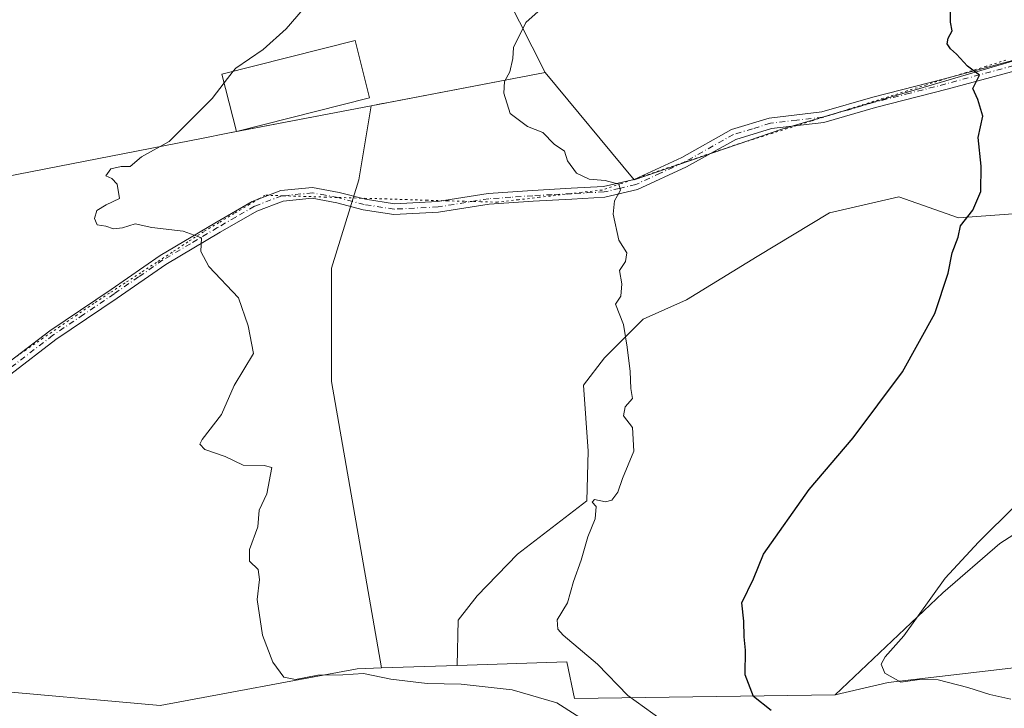
# Model space of a CAD drawing. Units: metres. Extents: x 604037 to 607484, y 4729215 to 4731580.
# Drawn here: x 604381 to 604611, y 4729954 to 4730115 of the extents above; entities that cross this region are included whole.
import ezdxf

# ---------------------------------------------------------------- set-up
doc = ezdxf.new("R2010")
doc.units = ezdxf.units.M
doc.header["$MEASUREMENT"] = 0
doc.linetypes.add('DGN Style 4', pattern=[2.6384748266838614, 1.318413404963828, -0.6592067024819142, 0.001648016756204785, -0.6592067024819142])
doc.linetypes.add('DGN Style 5', pattern=[1.1536117293433497, 0.4944050268614355, -0.6592067024819142])
for name, color, linetype, lineweight in [('Arbolado forestal CxS', 92, 'Continuous', 0), ('Camino Cxs', 7, 'Continuous', 0), ('Camino eje', 30, 'DGN Style 4', 13), ('Cultivos herbáceos CxS', 92, 'Continuous', 0), ('Curva de nivel maestra', 30, 'Continuous', 30), ('Curva de nivel normal', 30, 'Continuous', 0), ('Edificación Cxs', 1, 'Continuous', 13), ('Matorral CxS', 135, 'Continuous', 0), ('Municipio', 91, 'Continuous', 13), ('Municipio CxS', 4, 'Continuous', 0), ('Vía pecuaria eje', 92, 'DGN Style 5', 0)]:
    doc.layers.add(name, color=color, linetype=linetype, lineweight=lineweight)

# ---------------------------------------------------------------- blocks, each defined once
blk = doc.blocks.new('*U12')
at = {"layer": 'Cultivos herbáceos CxS', "color": 92, "linetype": 'Continuous', "lineweight": 0}
blk.add_polyline3d([(604414.8874000004, 4730265.973900001, 634.5308999999979), (604429.1974999999, 4730250.124100001, 635.350099999996), (604435.6375000002, 4730239.754100001, 635.4444999999978), (604453.2267000005, 4730202.895400001, 635.0918999999994), (604493.9049000005, 4730122.2829, 643.4174000000058), (604494.5854000002, 4730120.933900001, 643.5663000000059), (604503.6341000004, 4730102.993799999, 645.446100000001), (604465.8154999996, 4730095.745300001, 643.2348999999958), (604465.6838999996, 4730095.720600001, 643.2243000000017), (604462.9949000003, 4730095.205900001, 643.014599999995), (604430.3000999996, 4730088.9419, 640.9467000000004), (604429.1151000002, 4730088.715100001, 640.7911000000023), (604423.7149, 4730087.675000001, 639.9951000000001), (604371.3151000004, 4730077.434900001, 637.4698000000062), (604341.0051999995, 4730070.426100001, 636.3267999999953), (604335.556, 4730068.428300001, 636.1736999999994), (604308.3249000004, 4730058.4465, 634.5144), (604280.8535000002, 4730047.147100001, 632.390400000004), (604238.5544999996, 4730029.738600001, 629.4799999999959), (604060.6934000002, 4729963.346100001, 619.1879000000044), (604051.4845000004, 4730575.6764, 632.3288999999932)], dxfattribs=at)

msp = doc.modelspace()

# ---------------------------------------------------------------- linework, layer by layer
at = {"layer": 'Arbolado forestal CxS', "color": 92, "linetype": 'Continuous', "lineweight": 0, "extrusion": (-0.8932378440385008, -0.449469411495909, 0.010168682656671), "elevation": -2665995.568438683, "flags": 128}
msp.add_lwpolyline([(-3953627.122299408, 27754.51527431868), (-3953625.611379505, 27754.66418201757), (-3953605.51845054, 27756.54407921274)], dxfattribs=at)
at = {"layer": 'Arbolado forestal CxS', "color": 92, "linetype": 'Continuous', "lineweight": 0, "extrusion": (-0.1894048630409649, 0.9816647621881976, 0.02144976770090454), "elevation": 4528893.347291589, "flags": 128}
msp.add_lwpolyline([(-1489667.157716666, -96520.47086777104), (-1489628.650769141, -96522.68257662497), (-1489628.516872953, -96522.69318874448), (-1489625.779059829, -96522.90292732164)], dxfattribs=at)
at = {"layer": 'Arbolado forestal CxS', "color": 92, "linetype": 'Continuous', "lineweight": 0, "extrusion": (-0.1388513174298673, 0.1216848817835617, 0.9828087816016454), "elevation": 492260.6383494765, "flags": 128}
msp.add_lwpolyline([(-3955761.1991702, -2616832.757721225), (-3955718.391315885, -2616872.137251646), (-3955708.120693519, -2616879.674636218)], dxfattribs=at)
at = {"layer": 'Arbolado forestal CxS', "color": 92, "linetype": 'Continuous', "lineweight": 0, "extrusion": (-0.0701907899965104, -0.002312978825675255, 0.9975309033451634), "elevation": -52728.70311858466, "flags": 128}
msp.add_lwpolyline([(-4707489.943460478, 758104.6361082741), (-4707489.943460478, 758086.8998174816)], dxfattribs=at)
at = {"layer": 'Arbolado forestal CxS', "color": 92, "linetype": 'Continuous', "lineweight": 0}
for points in [[(604645.1206999999, 4730115.159700001, 652.3274999999994), (604558.9183, 4730089.7281, 647.542300000001), (604524.4287, 4730077.9397, 645.3715999999986), (604503.6341000004, 4730102.993799999, 645.446100000001), (604494.5854000002, 4730120.933900001, 643.5663000000059), (604493.9049000005, 4730122.2829, 643.4174000000058), (604526.1155000003, 4730142.179300001, 644.1141999999963), (604593.5245000003, 4730215.7259, 647.5944000000018), (604660.9633, 4730285.4619, 649.1720999999961)], [(604503.6341000004, 4730102.993799999, 645.446100000001), (604524.4287, 4730077.9397, 645.3715999999986), (604558.9183, 4730089.7281, 647.542300000001), (604645.1206999999, 4730115.159700001, 652.3274999999994), (604670.4763000002, 4730122.3413, 653.7516000000032), (604705.2588999998, 4730142.9297, 655.6956000000064), (604724.7049000004, 4730152.2437, 656.7263999999996), (604728.4030999999, 4730165.4945, 656.8965999999928), (604736.1848999998, 4730175.869899999, 657.1426999999967), (604738.2149, 4730178.407299999, 657.1916000000056), (604741.3728999998, 4730182.354499999, 657.3209000000061), (604754.9907000001, 4730175.221100001, 658.4250999999931), (604766.8805000001, 4730170.691500001, 659.2713999999978), (604777.2056999998, 4730174.7249, 659.9355000000069)], [(604503.6341000004, 4730102.993799999, 645.446100000001), (604524.4287, 4730077.9397, 645.3715999999986), (604558.9183, 4730089.7281, 647.542300000001), (604645.1206999999, 4730115.159700001, 652.3274999999994), (604670.4763000002, 4730122.3413, 653.7516000000032), (604705.2588999998, 4730142.9297, 655.6956000000064), (604724.7049000004, 4730152.2437, 656.7263999999996), (604728.4030999999, 4730165.4945, 656.8965999999928), (604736.1848999998, 4730175.869899999, 657.1426999999967), (604738.2149, 4730178.407299999, 657.1916000000056), (604741.3728999998, 4730182.354499999, 657.3209000000061), (604754.9907000001, 4730175.221100001, 658.4250999999931), (604766.8805000001, 4730170.691500001, 659.2713999999978), (604777.2056999998, 4730174.7249, 659.9355000000069)], [(604625.7468999998, 4730070.945499999, 651.3763000000035), (604600.1879000004, 4730069.066500001, 649.5623999999953), (604586.2811000004, 4730073.9531, 648.6805000000022), (604570.1187000005, 4730070.194499999, 647.6765000000014), (604553.2046999997, 4730060.046499999, 646.5151000000042), (604536.6667, 4730049.8983, 645.5467999999964), (604526.5181, 4730045.3881, 645.0494000000035), (604517.4971000003, 4730036.3673, 644.4967000000033), (604512.6107000001, 4730029.977700001, 644.2302000000054), (604513.7380999997, 4730014.567500001, 644.6153999999951), (604513.3623000003, 4730002.9155, 644.5917999999947), (604497.1996999999, 4729990.5121, 643.4438999999984), (604487.8028999995, 4729980.739900001, 643.2785000000003), (604483.2925000006, 4729975.102299999, 642.9342000000033), (604483.0805000003, 4729964.5153, 642.3356000000058), (604465.3975999998, 4729963.932600001, 641.0899999999965), (604465.3975000001, 4729963.935799999, 641.0905000000057), (604453.7317000004, 4730030.810500001, 640.7563999999984), (604453.7317000004, 4730057.2689, 641.4575000000041), (604460.0817, 4730077.906400001, 642.4744000000064), (604462.9949000003, 4730095.205900001, 643.014599999995), (604465.6838999996, 4730095.720600001, 643.2243000000017), (604465.8154999996, 4730095.745300001, 643.2348999999958), (604503.6341000004, 4730102.993799999, 645.446100000001), (604524.4287, 4730077.9397, 645.3715999999986), (604558.9183, 4730089.7281, 647.542300000001), (604645.1206999999, 4730115.159700001, 652.3274999999994)], [(604462.9949000003, 4730095.205900001, 643.014599999995), (604430.3000999996, 4730088.9419, 640.9467000000004), (604429.1151000002, 4730088.715100001, 640.7911000000023), (604423.7149, 4730087.675000001, 639.9951000000001), (604371.3151000004, 4730077.434900001, 637.4698000000062), (604341.0051999995, 4730070.426100001, 636.3267999999953), (604335.556, 4730068.428300001, 636.1736999999994), (604308.3249000004, 4730058.4465, 634.5144), (604280.8535000002, 4730047.147100001, 632.390400000004), (604238.5544999996, 4730029.738600001, 629.4799999999959), (604060.6934000002, 4729963.346100001, 619.1879000000044)], [(604371.3151000004, 4730077.434900001, 637.4698000000062), (604423.7149, 4730087.675000001, 639.9951000000001), (604429.1151000002, 4730088.715100001, 640.7911000000023), (604430.3000999996, 4730088.9419, 640.9467000000004), (604462.9949000003, 4730095.205900001, 643.014599999995), (604460.0817, 4730077.906400001, 642.4744000000064), (604453.7317000004, 4730057.2689, 641.4575000000041), (604453.7317000004, 4730030.810500001, 640.7563999999984), (604465.3975000001, 4729963.935799999, 641.0905000000057), (604465.3975999998, 4729963.932600001, 641.0899999999965), (604459.7188999997, 4729963.7455, 640.608699999997), (604413.7235000003, 4729955.170700001, 637.4875000000029), (604370.0686999997, 4729959.0691, 634.8634000000021)], [(604462.9949000003, 4730095.205900001, 643.014599999995), (604460.0817, 4730077.906400001, 642.4744000000064), (604453.7317000004, 4730057.2689, 641.4575000000041), (604453.7317000004, 4730030.810500001, 640.7563999999984), (604465.3975000001, 4729963.935799999, 641.0905000000057), (604465.3975999998, 4729963.932600001, 641.0899999999965)], [(604462.9949000003, 4730095.205900001, 643.014599999995), (604460.0817, 4730077.906400001, 642.4744000000064), (604453.7317000004, 4730057.2689, 641.4575000000041), (604453.7317000004, 4730030.810500001, 640.7563999999984), (604465.3975000001, 4729963.935799999, 641.0905000000057), (604465.3975999998, 4729963.932600001, 641.0899999999965)], [(604621.2352999998, 4730000.2829, 655.349000000002), (604609.8498999998, 4729992.967499999, 655.1300999999949), (604596.5976, 4729981.434900001, 654.8659999999945), (604571.4336999999, 4729957.659299999, 653.0668000000006), (604510.4753000002, 4729956.749299999, 641.8705000000045), (604508.6898999996, 4729965.358899999, 643.9119999999966), (604483.0805000003, 4729964.5153, 642.3356000000058), (604483.2925000006, 4729975.102299999, 642.9342000000033), (604487.8028999995, 4729980.739900001, 643.2785000000003), (604497.1996999999, 4729990.5121, 643.4438999999984), (604513.3623000003, 4730002.9155, 644.5917999999947), (604513.7380999997, 4730014.567500001, 644.6153999999951), (604512.6107000001, 4730029.977700001, 644.2302000000054), (604517.4971000003, 4730036.3673, 644.4967000000033), (604526.5181, 4730045.3881, 645.0494000000035), (604536.6667, 4730049.8983, 645.5467999999964), (604553.2046999997, 4730060.046499999, 646.5151000000042), (604570.1187000005, 4730070.194499999, 647.6765000000014), (604586.2811000004, 4730073.9531, 648.6805000000022), (604600.1879000004, 4730069.066500001, 649.5623999999953), (604625.7468999998, 4730070.945499999, 651.3763000000035)], [(604571.4336999999, 4729957.659299999, 653.0668000000006), (604596.5976, 4729981.434900001, 654.8659999999945), (604609.8498999998, 4729992.967499999, 655.1300999999949), (604621.2352999998, 4730000.2829, 655.349000000002), (604630.6321, 4730014.1897, 654.8518999999942), (604640.4051999999, 4730029.224300001, 654.6493999999948), (604652.0569000002, 4730041.627699999, 654.7241999999969), (604655.8158999998, 4730056.6623, 654.061400000006), (604643.4123000001, 4730070.569499999, 652.5100999999995), (604625.7468999998, 4730070.945499999, 651.3763000000035), (604600.1879000004, 4730069.066500001, 649.5623999999953), (604586.2811000004, 4730073.9531, 648.6805000000022), (604570.1187000005, 4730070.194499999, 647.6765000000014), (604553.2046999997, 4730060.046499999, 646.5151000000042), (604536.6667, 4730049.8983, 645.5467999999964), (604526.5181, 4730045.3881, 645.0494000000035), (604517.4971000003, 4730036.3673, 644.4967000000033), (604512.6107000001, 4730029.977700001, 644.2302000000054), (604513.7380999997, 4730014.567500001, 644.6153999999951), (604513.3623000003, 4730002.9155, 644.5917999999947), (604497.1996999999, 4729990.5121, 643.4438999999984), (604487.8028999995, 4729980.739900001, 643.2785000000003), (604483.2925000006, 4729975.102299999, 642.9342000000033), (604483.0805000003, 4729964.5153, 642.3356000000058)], [(604571.4336999999, 4729957.659299999, 653.0668000000006), (604596.5976, 4729981.434900001, 654.8659999999945), (604609.8498999998, 4729992.967499999, 655.1300999999949), (604621.2352999998, 4730000.2829, 655.349000000002), (604630.6321, 4730014.1897, 654.8518999999942), (604640.4051999999, 4730029.224300001, 654.6493999999948), (604652.0569000002, 4730041.627699999, 654.7241999999969), (604655.8158999998, 4730056.6623, 654.061400000006), (604643.4123000001, 4730070.569499999, 652.5100999999995), (604625.7468999998, 4730070.945499999, 651.3763000000035), (604600.1879000004, 4730069.066500001, 649.5623999999953), (604586.2811000004, 4730073.9531, 648.6805000000022), (604570.1187000005, 4730070.194499999, 647.6765000000014), (604553.2046999997, 4730060.046499999, 646.5151000000042), (604536.6667, 4730049.8983, 645.5467999999964), (604526.5181, 4730045.3881, 645.0494000000035), (604517.4971000003, 4730036.3673, 644.4967000000033), (604512.6107000001, 4730029.977700001, 644.2302000000054), (604513.7380999997, 4730014.567500001, 644.6153999999951), (604513.3623000003, 4730002.9155, 644.5917999999947), (604497.1996999999, 4729990.5121, 643.4438999999984), (604487.8028999995, 4729980.739900001, 643.2785000000003), (604483.2925000006, 4729975.102299999, 642.9342000000033), (604483.0805000003, 4729964.5153, 642.3356000000058)], [(604641.0950999996, 4729967.187100001, 661.7289000000019), (604583.7741, 4729960.5011, 654.4584000000032), (604571.4336999999, 4729957.659299999, 653.0668000000006), (604596.5976, 4729981.434900001, 654.8659999999945), (604609.8498999998, 4729992.967499999, 655.1300999999949), (604621.2352999998, 4730000.2829, 655.349000000002)], [(604571.4336999999, 4729957.659299999, 653.0668000000006), (604510.4753000002, 4729956.749299999, 641.8705000000045), (604508.6898999996, 4729965.358899999, 643.9119999999966), (604483.0805000003, 4729964.5153, 642.3356000000058)], [(604465.3975999998, 4729963.932600001, 641.0899999999965), (604459.7188999997, 4729963.7455, 640.608699999997), (604413.7235000003, 4729955.170700001, 637.4875000000029), (604370.0686999997, 4729959.0691, 634.8634000000021), (604333.2732999995, 4729956.769900001, 631.0917999999947), (604325.0356999999, 4729937.424699999, 629.9661999999954), (604315.5497000003, 4729936.1415, 630.9902000000002), (604292.2040999997, 4729909.878900001, 628.8591000000015), (604273.3073000005, 4729890.034700001, 626.1272999999928), (604218.1507000001, 4729859.443299999, 622.6318000000028), (604167.0544999996, 4729830.775900001, 620.2967999999964), (604121.2111000001, 4729802.108899999, 617.3147999999928), (604098.6571000004, 4729783.155099999, 616.3113000000012), (604082.8926999997, 4729767.7937, 615.7620000000024), (604063.9205, 4729748.7632, 614.0810000000056)]]:
    msp.add_polyline3d(points, dxfattribs=at)
at = {"layer": 'Camino Cxs', "color": 7, "linetype": 'Continuous', "lineweight": 0}
for points in [[(604377.3400999998, 4730034.540100001, 637.8509999999952), (604387.9001000002, 4730042.630100001, 638.4982000000019), (604402.2500999998, 4730052.3301, 640.0380000000005), (604413.6801000005, 4730060.2601, 640.1538), (604426.4801000003, 4730067.8301, 641.2678000000016), (604435.1801000005, 4730072.890100001, 643.1566000000021), (604441.8601000002, 4730075.420100001, 641.5182999999961), (604449.3300999999, 4730076.1501, 642.0359000000026), (604455.5000999998, 4730074.9901, 643.0541999999987), (604461.6501000002, 4730073.380100001, 644.5062000000034), (604468.4501, 4730072.340100001, 644.703999999998), (604478.4901000002, 4730072.8301, 645.7320000000036), (604490.3201000001, 4730074.7501, 646.6016999999993), (604500.7200999996, 4730075.470100001, 646.9051000000036), (604509.7200999996, 4730075.940099999, 647.4955999999949), (604517.2600999996, 4730076.340100001, 647.8497000000061), (604524.4200999998, 4730078.020099999, 647.4692000000068), (604535.5500999996, 4730083.1601, 648.6205999999949), (604547.1801000005, 4730089.670100001, 649.4627000000038), (604556.0201000003, 4730092.360099999, 649.4814999999944), (604568.3000999996, 4730093.780099999, 651.2780000000057), (604580.2001, 4730097.2401, 652.6601999999984), (604596.9301000005, 4730101.530099999, 653.3315000000002), (604618.0301000001, 4730107.2301, 653.6346999999951)], [(604377.3400999998, 4730034.540100001, 637.8509999999952), (604387.9001000002, 4730042.630100001, 638.4982000000019), (604402.2500999998, 4730052.3301, 640.0380000000005), (604413.6801000005, 4730060.2601, 640.1538), (604426.4801000003, 4730067.8301, 641.2678000000016), (604435.1801000005, 4730072.890100001, 643.1566000000021), (604441.8601000002, 4730075.420100001, 641.5182999999961), (604449.3300999999, 4730076.1501, 642.0359000000026), (604455.5000999998, 4730074.9901, 643.0541999999987), (604461.6501000002, 4730073.380100001, 644.5062000000034), (604468.4501, 4730072.340100001, 644.703999999998), (604478.4901000002, 4730072.8301, 645.7320000000036), (604490.3201000001, 4730074.7501, 646.6016999999993), (604500.7200999996, 4730075.470100001, 646.9051000000036), (604509.7200999996, 4730075.940099999, 647.4955999999949), (604517.2600999996, 4730076.340100001, 647.8497000000061), (604524.4200999998, 4730078.020099999, 647.4692000000068), (604535.5500999996, 4730083.1601, 648.6205999999949), (604547.1801000005, 4730089.670100001, 649.4627000000038), (604556.0201000003, 4730092.360099999, 649.4814999999944), (604568.3000999996, 4730093.780099999, 651.2780000000057), (604580.2001, 4730097.2401, 652.6601999999984), (604596.9301000005, 4730101.530099999, 653.3315000000002), (604618.0301000001, 4730107.2301, 653.6346999999951)], [(604618.7100999998, 4730104.8201, 653.4585999999981), (604597.5701000001, 4730099.110099999, 652.4572999999946), (604580.8601000002, 4730094.8201, 652.0586000000039), (604568.8000999996, 4730091.3201, 650.4320000000008), (604556.5301000001, 4730089.9101, 650.4421000000002), (604548.1700999998, 4730087.360099999, 648.4502000000066), (604536.6901000004, 4730080.9301, 648.6313999999984), (604525.2401000002, 4730075.6501, 648.0755000000064), (604517.6101000002, 4730073.850099999, 647.5023999999976), (604509.8501000004, 4730073.440099999, 646.920299999998), (604500.8701, 4730072.9801, 646.1432000000059), (604490.6001000004, 4730072.2601, 645.920299999998), (604478.7500999998, 4730070.340100001, 645.7054999999964), (604468.3201000001, 4730069.8301, 645.116200000004), (604461.1501000002, 4730070.9301, 644.6812000000064), (604454.9501, 4730072.550100001, 643.2994999999937), (604449.2200999996, 4730073.620100001, 642.3019000000058), (604442.4401000004, 4730072.960100001, 641.3570000000036), (604436.2600999996, 4730070.620100001, 642.1322999999975), (604427.7401000002, 4730065.6801, 641.4253999999928), (604415.0301000001, 4730058.1501, 640.2771000000066), (604403.6700999998, 4730050.2601, 639.8665000000037), (604389.3601000002, 4730040.600099999, 638.5142000000051), (604378.8101000005, 4730032.520099999, 637.0763000000006)], [(604618.7100999998, 4730104.8201, 653.4585999999981), (604597.5701000001, 4730099.110099999, 652.4572999999946), (604580.8601000002, 4730094.8201, 652.0586000000039), (604568.8000999996, 4730091.3201, 650.4320000000008), (604556.5301000001, 4730089.9101, 650.4421000000002), (604548.1700999998, 4730087.360099999, 648.4502000000066), (604536.6901000004, 4730080.9301, 648.6313999999984), (604525.2401000002, 4730075.6501, 648.0755000000064), (604517.6101000002, 4730073.850099999, 647.5023999999976), (604509.8501000004, 4730073.440099999, 646.920299999998), (604500.8701, 4730072.9801, 646.1432000000059), (604490.6001000004, 4730072.2601, 645.920299999998), (604478.7500999998, 4730070.340100001, 645.7054999999964), (604468.3201000001, 4730069.8301, 645.116200000004), (604461.1501000002, 4730070.9301, 644.6812000000064), (604454.9501, 4730072.550100001, 643.2994999999937), (604449.2200999996, 4730073.620100001, 642.3019000000058), (604442.4401000004, 4730072.960100001, 641.3570000000036), (604436.2600999996, 4730070.620100001, 642.1322999999975), (604427.7401000002, 4730065.6801, 641.4253999999928), (604415.0301000001, 4730058.1501, 640.2771000000066), (604403.6700999998, 4730050.2601, 639.8665000000037), (604389.3601000002, 4730040.600099999, 638.5142000000051), (604378.8101000005, 4730032.520099999, 637.0763000000006)]]:
    msp.add_polyline3d(points, dxfattribs=at)
at = {"layer": 'Camino eje', "color": 30, "linetype": 'DGN Style 4', "lineweight": 13}
msp.add_polyline3d([(604618.3701, 4730106.0251, 653.5277999999962), (604597.2500999998, 4730100.3201, 652.9042999999947), (604588.8951000003, 4730098.175100001, 650.7927999999956), (604580.5301000001, 4730096.030099999, 652.2807999999932), (604574.5800999999, 4730094.300100001, 651.8255000000064), (604568.5500999996, 4730092.550100001, 650.1790000000037), (604562.4151, 4730091.845100001, 649.9562000000005), (604556.2751000002, 4730091.1351, 649.9348000000027), (604552.0950999996, 4730089.860099999, 650.0118999999977), (604547.6750999996, 4730088.515100001, 648.7189999999973), (604536.1201, 4730082.045100001, 648.3273999999947), (604530.5551000005, 4730079.475099999, 647.667300000001), (604524.8300999999, 4730076.835100001, 647.4357000000019), (604521.0151000004, 4730075.9351, 647.7458999999944), (604517.4351000005, 4730075.095100001, 647.6738999999943), (604509.7851, 4730074.690099999, 647.2054000000062), (604505.2950999998, 4730074.460100001, 646.9906999999948), (604500.7950999998, 4730074.225099999, 646.5255000000034), (604495.6601, 4730073.8651, 646.0777999999991), (604490.4600999998, 4730073.505100001, 646.156099999993), (604478.6201, 4730071.585100001, 645.6386999999959), (604468.3850999996, 4730071.085100001, 644.9070999999967), (604461.4001000002, 4730072.155099999, 644.3074999999953), (604455.2251000004, 4730073.770099999, 643.1668000000063), (604452.3601000002, 4730074.3051, 642.7225000000036), (604449.2751000002, 4730074.8851, 642.1710000000021), (604442.1501000002, 4730074.190099999, 641.431899999996), (604435.7200999996, 4730071.755100001, 642.6149000000005), (604431.3701, 4730069.225099999, 642.085699999996), (604427.1101000002, 4730066.755100001, 641.2260999999999), (604420.7550999997, 4730062.9901, 640.4853000000003), (604414.3551000003, 4730059.2051, 640.1588000000047), (604408.6401000004, 4730055.2401, 639.698900000003), (604402.9600999998, 4730051.295100001, 639.8989000000003), (604395.8051000005, 4730046.465100001, 639.7262999999948), (604388.6300999997, 4730041.6151, 638.4533999999985), (604378.0751, 4730033.530099999, 637.4244999999937)], dxfattribs=at)
at = {"layer": 'Cultivos herbáceos CxS', "color": 92, "linetype": 'Continuous', "lineweight": 0, "extrusion": (-0.8932378440385008, -0.449469411495909, 0.010168682656671), "elevation": -2665995.568438683, "flags": 128}
msp.add_lwpolyline([(-3953627.122299408, 27754.51527431868), (-3953625.611379505, 27754.66418201757), (-3953605.51845054, 27756.54407921274)], dxfattribs=at)
at = {"layer": 'Cultivos herbáceos CxS', "color": 92, "linetype": 'Continuous', "lineweight": 0, "extrusion": (-0.1894048630409649, 0.9816647621881976, 0.02144976770090454), "elevation": 4528893.347291589, "flags": 128}
msp.add_lwpolyline([(-1489667.157716666, -96520.47086777104), (-1489628.650769141, -96522.68257662497), (-1489628.516872953, -96522.69318874448), (-1489625.779059829, -96522.90292732164)], dxfattribs=at)
at = {"layer": 'Cultivos herbáceos CxS', "color": 92, "linetype": 'Continuous', "lineweight": 0}
msp.add_polyline3d([(604462.9949000003, 4730095.205900001, 643.014599999995), (604430.3000999996, 4730088.9419, 640.9467000000004), (604429.1151000002, 4730088.715100001, 640.7911000000023), (604423.7149, 4730087.675000001, 639.9951000000001), (604371.3151000004, 4730077.434900001, 637.4698000000062), (604341.0051999995, 4730070.426100001, 636.3267999999953), (604335.556, 4730068.428300001, 636.1736999999994), (604308.3249000004, 4730058.4465, 634.5144), (604280.8535000002, 4730047.147100001, 632.390400000004), (604238.5544999996, 4730029.738600001, 629.4799999999959), (604060.6934000002, 4729963.346100001, 619.1879000000044)], dxfattribs=at)
at = {"layer": 'Curva de nivel maestra', "color": 30, "linetype": 'Continuous', "lineweight": 30, "elevation": 650, "flags": 128}
msp.add_lwpolyline([(604556.4299999997, 4729954.0101), (604552.3600000005, 4729957.220100001), (604550.3600000005, 4729962.350099999), (604550.4600000001, 4729968.0801), (604550.1100000005, 4729971.210100001), (604550.0899999999, 4729974.880100001), (604549.6200000001, 4729979.140100001), (604552.3300000001, 4729984.700099999), (604554.6699999999, 4729990.520099999), (604565.3399999999, 4730005.5601), (604575.5800000001, 4730017.700099999), (604587.1399999997, 4730033.090100001), (604594.7000000002, 4730046.7401), (604597.8399999999, 4730056.090100001), (604598.7100000001, 4730060.870100001), (604600.1500000004, 4730064.540100001), (604600.7000000002, 4730067.200099999), (604603.54, 4730070.870100001), (604605.4199999999, 4730075.200099999), (604605.4900000002, 4730081.110099999), (604604.8399999999, 4730087.850099999), (604605.9400000004, 4730092.8101), (604604.75, 4730096.6501), (604603.54, 4730099.220100001), (604605.1600000003, 4730102.4001), (604602.2999999998, 4730104.5001), (604599.7699999996, 4730107.300100001), (604598.3399999999, 4730108.540100001), (604597.6100000005, 4730109.6601), (604597.8399999999, 4730110.9901), (604598.7800000003, 4730112.7601), (604598.3300000001, 4730114.7601), (604598.3499999996, 4730118.550100001)], dxfattribs=at)
at = {"layer": 'Curva de nivel normal', "color": 30, "linetype": 'Continuous', "lineweight": 0, "flags": 128}
for points, elevation in [([(604430.7792999997, 4730103.2874), (604431.3600000005, 4730104.040100001), (604437.7999999998, 4730108.350099999), (604443.1399999997, 4730113.1601), (604454.0199999996, 4730125.9001)], 640), ([(604530.7400000002, 4729951.850099999), (604522.9900000002, 4729957.4801), (604515.8700000001, 4729964.8101), (604507.8600000005, 4729971.550100001), (604506.5899999999, 4729972.9801), (604506.4800000006, 4729975.130100001), (604508.8399999999, 4729979.100099999), (604510.2599999999, 4729984.090100001), (604512.0899999999, 4729989.100099999), (604513.6100000005, 4729994.550100001), (604515.3600000005, 4729998.7401), (604515.5800000001, 4730001.610099999), (604514.6299999999, 4730002.640100001), (604515.1900000004, 4730003.290100001), (604517.7400000002, 4730002.6801), (604519.2300000006, 4730003.120100001), (604520.5999999996, 4730004.950099999), (604521.75, 4730008.1801), (604524.3600000005, 4730014.5801), (604524.0599999996, 4730020.0801), (604521.9299999997, 4730022.840100001), (604522.3700000001, 4730024.870100001), (604524.0700000003, 4730026.870100001), (604523.6799999997, 4730029.200099999), (604523.5300000003, 4730033.190099999), (604522.8399999999, 4730038.850099999), (604521.9800000006, 4730044.130100001), (604520.0700000003, 4730048.870100001), (604521.3600000005, 4730050.720100001), (604521.5700000003, 4730053.6601), (604521, 4730056.720100001), (604522.3899999997, 4730058.870100001), (604522.7199999997, 4730060.870100001), (604520.8700000001, 4730063.870100001), (604519.5499999998, 4730069.870100001), (604519.8399999999, 4730073.020099999), (604521.2599999999, 4730075.5101), (604520.8700000001, 4730076.880100001), (604517.7100000001, 4730077.770099999), (604513.9100000003, 4730078.100099999), (604511, 4730079.520099999), (604508.8899999997, 4730082.4001), (604508.1699999999, 4730084.640100001), (604505.7599999999, 4730086.270099999), (604503.0999999996, 4730088.950099999), (604499.5499999998, 4730090.380100001), (604495.4699999997, 4730093.380100001), (604493.9900000002, 4730098.190099999), (604494.1900000004, 4730100.860099999), (604495.4299999997, 4730103.130100001), (604496.1299999999, 4730106.270099999), (604496.29, 4730108.800100001), (604499.1600000003, 4730114.690099999), (604502.0099999999, 4730117.2601)], 645), ([(604430.7792999997, 4730103.2874), (604428.665, 4730100.546399999)], 640), ([(604428.665, 4730100.546399999), (604425.8600000005, 4730096.9101), (604415.8099999996, 4730086.860099999), (604409.3600000005, 4730083.270099999), (604406.6900000004, 4730081.040100001), (604404.5899999999, 4730081.040100001), (604402.2100000001, 4730080.520099999), (604400.9900000002, 4730078.840100001), (604402.4199999999, 4730078.220100001), (604403.6200000001, 4730076.940099999), (604404.1900000004, 4730073.530099999), (604401.1100000005, 4730072.050100001), (604398.9000000004, 4730070.7501), (604398.3200000003, 4730068.9101), (604399.0099999999, 4730067.4301), (604401.0099999999, 4730067.120100001), (604402.7699999996, 4730066.460100001), (604404.9000000004, 4730066.6801), (604407.8799999999, 4730067.620100001), (604411.7699999996, 4730066.800100001), (604419.0899999999, 4730065.960100001), (604423.3499999996, 4730064.4001), (604423.2400000002, 4730061.200099999), (604425.0499999998, 4730057.700099999), (604431.9800000006, 4730050.380100001), (604434.29, 4730043.800100001), (604435.5, 4730037.4001), (604430.9600000001, 4730029.870100001), (604428.0300000003, 4730023.130100001), (604423.5, 4730017.2401), (604423, 4730016.1501), (604424.1299999999, 4730014.9101), (604428.9000000004, 4730013.270099999), (604433.1299999999, 4730011.2501), (604438.0199999996, 4730011.1801), (604439.79, 4730010.720100001), (604438.6200000001, 4730004.5801), (604436.8499999996, 4730000.800100001), (604436.5, 4729996.860099999), (604434.6100000005, 4729991.620100001), (604434.5700000003, 4729988.880100001), (604436.5899999999, 4729986.880100001), (604436.9199999999, 4729984.550100001), (604436.3499999996, 4729979.880100001), (604437.6200000001, 4729971.550100001), (604440.0199999996, 4729965.280099999), (604442.5599999996, 4729961.800100001), (604445.3099999996, 4729961.200099999), (604450.5300000003, 4729962.2501), (604456.3499999996, 4729962.3201), (604461.2300000006, 4729962.620100001), (604467.5999999996, 4729961.3201), (604476.0700000003, 4729960.270099999), (604484.0099999999, 4729960.100099999), (604495.9400000004, 4729958.8201), (604506.3600000005, 4729955.7601), (604516.2800000003, 4729949.470100001)], 640), ([(604612.4400000004, 4729956.640100001), (604607.5199999996, 4729957.7501), (604602.3899999997, 4729959.380100001), (604595.5, 4729961.140100001), (604591.0899999999, 4729961.2301), (604586.7199999997, 4729960.610099999), (604583.0300000003, 4729962.700099999), (604582.1399999997, 4729964.780099999), (604583.0999999996, 4729966.4901), (604587.4800000006, 4729971.450099999), (604597.1200000001, 4729984.880100001), (604604.8799999999, 4729993.3101), (604613.6600000003, 4730001.9301)], 655.0000000000001)]:
    msp.add_lwpolyline(points, dxfattribs=dict(at, elevation=elevation))
at = {"layer": 'Edificación Cxs', "color": 1, "linetype": 'Continuous', "lineweight": 13}
msp.add_polyline3d([(604462.6001000004, 4730097.090100001, 646.4343999999984), (604431.5301000001, 4730089.2301, 644.8454999999958), (604428.1401000004, 4730102.620100001, 640.4964000000036), (604459.2301000003, 4730110.4801, 643.0440999999992), (604462.6001000004, 4730097.090100001, 646.4343999999984)], dxfattribs=at)
msp.add_3dface([(604462.6001000004, 4730097.090100001, 646.4343999999984), (604431.5301000001, 4730089.2301, 646.4343999999984), (604428.1401000004, 4730102.620100001, 646.4343999999984), (604459.2301000003, 4730110.4801, 646.4343999999984)], dxfattribs=at)
at = {"layer": 'Matorral CxS', "color": 135, "linetype": 'Continuous', "lineweight": 0, "extrusion": (-0.1388513174298673, 0.1216848817835617, 0.9828087816016454), "elevation": 492260.6383494765, "flags": 128}
msp.add_lwpolyline([(-3955761.1991702, -2616832.757721225), (-3955718.391315885, -2616872.137251646), (-3955708.120693519, -2616879.674636218)], dxfattribs=at)
at = {"layer": 'Matorral CxS', "color": 135, "linetype": 'Continuous', "lineweight": 0, "extrusion": (-0.0701907899965104, -0.002312978825675255, 0.9975309033451634), "elevation": -52728.70311858466, "flags": 128}
msp.add_lwpolyline([(-4707489.943460478, 758104.6361082741), (-4707489.943460478, 758086.8998174816)], dxfattribs=at)
at = {"layer": 'Matorral CxS', "color": 135, "linetype": 'Continuous', "lineweight": 0}
for points in [[(604370.0686999997, 4729959.0691, 634.8634000000021), (604413.7235000003, 4729955.170700001, 637.4875000000029), (604459.7188999997, 4729963.7455, 640.608699999997), (604465.3975999998, 4729963.932600001, 641.0899999999965), (604483.0805000003, 4729964.5153, 642.3356000000058), (604508.6898999996, 4729965.358899999, 643.9119999999966), (604510.4753000002, 4729956.749299999, 641.8705000000045), (604571.4336999999, 4729957.659299999, 653.0668000000006), (604583.7741, 4729960.5011, 654.4584000000032), (604641.0950999996, 4729967.187100001, 661.7289000000019)], [(604571.4336999999, 4729957.659299999, 653.0668000000006), (604510.4753000002, 4729956.749299999, 641.8705000000045), (604508.6898999996, 4729965.358899999, 643.9119999999966), (604483.0805000003, 4729964.5153, 642.3356000000058)], [(604465.3975999998, 4729963.932600001, 641.0899999999965), (604459.7188999997, 4729963.7455, 640.608699999997), (604413.7235000003, 4729955.170700001, 637.4875000000029), (604370.0686999997, 4729959.0691, 634.8634000000021), (604333.2732999995, 4729956.769900001, 631.0917999999947), (604325.0356999999, 4729937.424699999, 629.9661999999954), (604315.5497000003, 4729936.1415, 630.9902000000002), (604292.2040999997, 4729909.878900001, 628.8591000000015), (604273.3073000005, 4729890.034700001, 626.1272999999928), (604218.1507000001, 4729859.443299999, 622.6318000000028), (604167.0544999996, 4729830.775900001, 620.2967999999964), (604121.2111000001, 4729802.108899999, 617.3147999999928), (604098.6571000004, 4729783.155099999, 616.3113000000012), (604082.8926999997, 4729767.7937, 615.7620000000024), (604063.9205, 4729748.7632, 614.0810000000056)]]:
    msp.add_polyline3d(points, dxfattribs=at)
at = {"layer": 'Municipio', "color": 91, "linetype": 'Continuous', "lineweight": 13, "flags": 128}
msp.add_lwpolyline([(604060.6933993285, 4729963.344414614), (604238.5580000022, 4730029.740000002), (604280.8600000006, 4730047.146999998), (604308.3289999999, 4730058.45), (604341.0110000003, 4730070.434000002), (604371.3210000015, 4730077.436000003), (604423.7140000005, 4730087.683000002), (604429.1210000011, 4730088.719000002), (604462.9970000024, 4730095.211999999), (604503.6380000013, 4730103.001), (604494.5870000023, 4730120.938000001), (604453.2320000008, 4730202.9), (604435.6370000015, 4730239.753000001), (604429.1950000023, 4730250.125999998), (604414.8909999997, 4730265.979000002), (604411.0670000003, 4730270.217000001), (604387.3340000008, 4730296.519), (604381.6050000007, 4730302.869999999), (604925.1890000007, 4730378.857), (604926.3070000008, 4730379.013000002), (604931.9730000017, 4730379.804999998), (604932.5870000016, 4730379.890000002), (605037.3500000008, 4730394.533999999)], dxfattribs=at)
msp.add_lwpolyline([(604060.6933993285, 4729963.344414614), (604238.5580000022, 4730029.740000002), (604280.8600000006, 4730047.146999998), (604308.3289999999, 4730058.45), (604341.0110000003, 4730070.434000002), (604371.3210000015, 4730077.436000003), (604423.7140000005, 4730087.683000002), (604429.1210000011, 4730088.719000002), (604462.9970000024, 4730095.211999999), (604503.6380000013, 4730103.001), (604494.5870000023, 4730120.938000001), (604453.2320000008, 4730202.9), (604435.6370000015, 4730239.753000001), (604429.1950000023, 4730250.125999998), (604414.8909999997, 4730265.979000002), (604411.0670000003, 4730270.217000001), (604387.3340000008, 4730296.519), (604381.6050000007, 4730302.869999999), (604925.1890000007, 4730378.857), (604926.3070000008, 4730379.013000002), (604931.9730000017, 4730379.804999998), (604932.5870000016, 4730379.890000002), (605037.3500000008, 4730394.533999999)], dxfattribs=at)
at = {"layer": 'Municipio CxS', "color": 4, "linetype": 'Continuous', "lineweight": 0, "flags": 128}
for points in [[(604925.1890000001, 4730378.857000001), (604381.6050000002, 4730302.869999998), (604387.3340000003, 4730296.518999999), (604411.0669999997, 4730270.217), (604414.8909999991, 4730265.979), (604429.1949999994, 4730250.125999999), (604435.637000001, 4730239.753), (604453.2320000002, 4730202.899999999), (604494.5869999994, 4730120.938), (604503.6380000006, 4730103.000999999), (604462.9969999996, 4730095.211999998), (604429.1210000005, 4730088.719000001), (604423.7139999999, 4730087.683000001), (604371.3210000009, 4730077.436000002), (604341.0109999997, 4730070.434000001), (604308.3289999993, 4730058.449999999), (604280.86, 4730047.147), (604238.5579999994, 4730029.74), (604060.6933993279, 4729963.344414615), (604040.8252739465, 4731284.451968677)], [(604892.1301858943, 4729227.404128922), (604071.9500007869, 4729214.849982676), (604060.6933993279, 4729963.344414615), (604238.5579999994, 4730029.74), (604280.86, 4730047.147), (604308.3289999993, 4730058.449999999), (604341.0109999997, 4730070.434000001), (604371.3210000009, 4730077.436000002), (604423.7139999999, 4730087.683000001), (604429.1210000005, 4730088.719000001), (604462.9969999996, 4730095.211999998), (604503.6380000006, 4730103.000999999), (604494.5869999994, 4730120.938), (604453.2320000002, 4730202.899999999), (604435.637000001, 4730239.753), (604429.1949999994, 4730250.125999999), (604414.8909999991, 4730265.979), (604411.0669999997, 4730270.217), (604387.3340000003, 4730296.518999999), (604381.6050000002, 4730302.869999998), (604925.1890000001, 4730378.857000001)]]:
    msp.add_lwpolyline(points, dxfattribs=at)
at = {"layer": 'Vía pecuaria eje', "color": 92, "linetype": 'DGN Style 5', "lineweight": 0}
msp.add_polyline3d([(604611.3043999998, 4730105.8665, 654.2936999999947), (604606.6633000001, 4730104.435000001, 654.0866999999998), (604602.0223000003, 4730103.003500001, 653.0975999999937), (604599.4699999997, 4730102.2163, 653.3352000000014), (604597.3811999997, 4730101.572100001, 653.4379000000044), (604592.7401000002, 4730100.1406, 652.0041000000056), (604588.2540999996, 4730098.7271, 650.9559000000008), (604583.7681, 4730097.3136, 650.9296999999933), (604579.2821000004, 4730095.9, 652.7667999999976), (604574.7960999999, 4730094.486500001, 652.004700000005), (604570.3101000005, 4730093.073000001, 650.5763000000006), (604569.8276000004, 4730092.921, 650.4640000000073), (604565.8241999998, 4730091.659499999, 650.2425999999978), (604562.4210000001, 4730090.587099999, 650.5014999999985), (604561.3382000001, 4730090.245999999, 650.5871000000043), (604556.8521999996, 4730088.832400001, 650.9514000000054), (604552.3662, 4730087.4189, 650.213499999998), (604547.8801999995, 4730086.0054, 649.309500000003), (604543.4622, 4730084.510500001, 649.8111000000063), (604542.5025000004, 4730084.185799999, 649.7195999999967), (604539.0442000004, 4730083.0156, 649.0353999999934), (604535.9659000002, 4730081.973999999, 648.3194999999978), (604534.6261999998, 4730081.5207, 648.1759000000021), (604530.2081000004, 4730080.025699999, 647.803899999999), (604525.7901, 4730078.5308, 647.5335999999952), (604524.8013000004, 4730078.1962, 647.5139999999956), (604523.9665000001, 4730077.913799999, 647.472099999999), (604521.3721000003, 4730077.035900001, 647.6037999999971), (604516.9540999997, 4730075.540999999, 647.6998000000021), (604512.0652999999, 4730074.975500001, 647.2293999999965), (604509.4513999998, 4730074.6731, 647.2045000000071), (604507.1765000002, 4730074.41, 647.1183000000019), (604502.2878000002, 4730073.8444, 646.5512000000017), (604497.3990000002, 4730073.278899999, 645.9349999999977), (604492.5102000004, 4730072.713400001, 645.6119000000035), (604488.6218999998, 4730072.8148, 646.1567000000068), (604486.5374999996, 4730072.869100001, 646.3690999999963), (604484.7335000001, 4730072.916099999, 646.4743000000017), (604480.8452000003, 4730073.0175, 646.2817000000068), (604479.8361999998, 4730073.048699999, 646.093200000003), (604476.1062000003, 4730073.163899999, 645.5914000000049), (604471.3673, 4730073.3103, 645.2949999999983), (604466.6283, 4730073.456700001, 644.9471000000049), (604461.8892999999, 4730073.6031, 644.6395000000048), (604460.6524999999, 4730073.6414, 644.3086999999941), (604457.1503999997, 4730073.749600001, 643.3879000000015), (604454.9759000001, 4730073.8167, 643.1321000000025), (604452.4113999996, 4730073.896000001, 642.8145999999979), (604447.6723999997, 4730074.042400001, 641.9991000000009), (604442.9335000003, 4730074.188800001, 641.4155000000028), (604442.3274999997, 4730074.2075, 641.3975999999967), (604438.9349999996, 4730074.3123, 642.0676999999996), (604438.1945000002, 4730074.335200001, 642.215400000001), (604436.7812000001, 4730073.4966, 642.5951999999961), (604434.6015, 4730072.203299999, 643.1533999999956), (604431.0085000005, 4730070.0713, 642.5243999999948), (604427.4154000003, 4730067.939400001, 641.295299999998), (604423.8224, 4730065.807399999, 641.1245000000055), (604420.1595000001, 4730063.4158, 640.562699999995), (604416.4966000002, 4730061.0241, 640.4903000000049), (604412.8337000003, 4730058.6325, 639.6956999999966), (604409.1709000003, 4730056.240800001, 639.6477000000014), (604405.5080000004, 4730053.849199999, 639.8062999999966), (604401.8450999996, 4730051.4575, 639.9554999999964), (604398.1821999997, 4730049.0659, 639.7002000000066), (604394.2262000004, 4730046.3551, 640.0598999999929), (604390.2701000003, 4730043.644300001, 638.9219000000012), (604386.3141000001, 4730040.933499999, 638.593599999993), (604382.3580999998, 4730038.2227, 638.8889000000054), (604380.3574999999, 4730036.8518, 638.7108000000007)], dxfattribs=at)

# ---------------------------------------------------------------- block references
at = {"layer": 'Cultivos herbáceos CxS', "color": 92, "linetype": 'Continuous', "lineweight": 0}
msp.add_blockref('*U12', (0, 0), dxfattribs=at)

doc.saveas('drawing.dxf')
